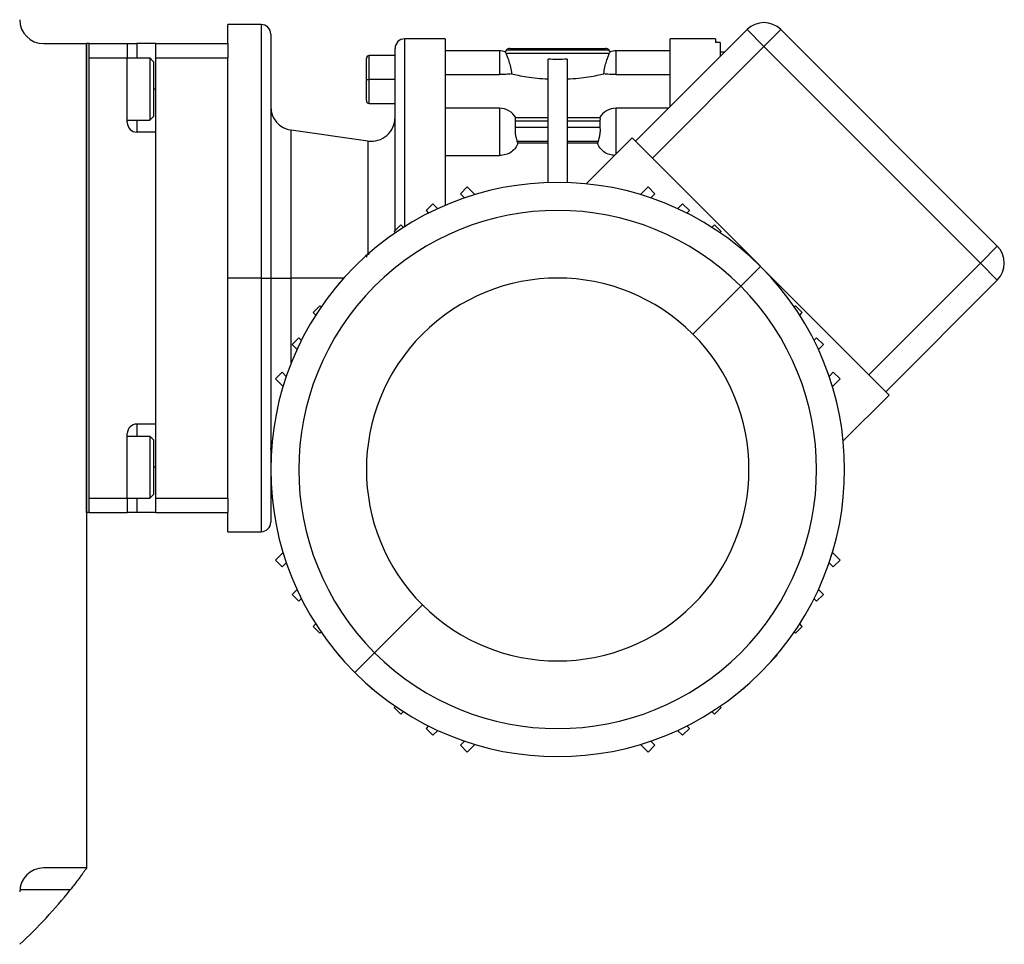
# Model space of a CAD drawing. Units: millimetres. Extents: x 312 to 2461, y 339 to 1551.
# Drawn here: x 1031 to 1237, y 365 to 559 of the extents above; entities that cross this region are included whole.
import ezdxf

# ---------------------------------------------------------------- set-up
doc = ezdxf.new("R2010")
doc.units = ezdxf.units.MM

msp = doc.modelspace()

# ---------------------------------------------------------------- linework, layer by layer
at = {"color": 7, "linetype": 'Continuous', "lineweight": 25}
for p, q in [((1081.14, 557.5), (1074.14, 557.5)), ((1074.14, 553.5), (1074.14, 557.5)), ((1182.74, 556.42), (1159.4, 533.09)), ((1182.74, 556.42), (1186.27, 552.89)), ((1186.27, 552.89), (1189.81, 556.42)), ((1235.06, 511.17), (1189.81, 556.42)), ((1083.14, 555.5), (1083.14, 504.5)), ((1119.64, 554.5), (1111.14, 554.5)), ((1119.64, 554.5), (1119.64, 519.71)), ((1176.14, 554.5), (1166.64, 554.5)), ((1176.14, 554.5), (1176.14, 553.77)), ((1035.64, 553.5), (1044.64, 553.5)), ((1044.64, 455.5), (1044.64, 553.5)), ((1045.14, 553.5), (1044.64, 553.5)), ((1044.64, 553.5), (1044.64, 381.24)), ((1045.14, 455.5), (1045.14, 553.5)), ((1045.14, 553.5), (1053.14, 553.5)), ((1053.14, 553.5), (1053.14, 550.5)), ((1053.14, 553.5), (1055.14, 553.5)), ((1059.14, 553.5), (1055.14, 553.5)), ((1059.14, 553.5), (1074.14, 553.5)), ((1059.14, 550.5), (1059.14, 553.5)), ((1074.14, 553.5), (1074.14, 550.5)), ((1109.14, 514.41), (1109.14, 552.5)), ((1130.94, 552), (1119.64, 552)), ((1132.29, 551.5), (1132.18, 551.8)), ((1132.43, 552.21), (1153.85, 552.21)), ((1133.14, 552.5), (1153.14, 552.5)), ((1154.09, 551.8), (1153.99, 551.5)), ((1166.64, 552), (1155.34, 552)), ((1162.94, 529.55), (1186.27, 552.89)), ((1177.14, 553.77), (1176.14, 553.77)), ((1177.14, 553.77), (1177.14, 550.83)), ((1186.27, 552.89), (1231.53, 507.63)), ((1045.14, 550.5), (1053.14, 550.5)), ((1045.14, 458.5), (1045.14, 550.5)), ((1053.14, 550.5), (1057.84, 550.5)), ((1053.14, 537), (1053.14, 550.5)), ((1058.64, 549.7), (1057.84, 550.5)), ((1059.14, 550.5), (1074.14, 550.5)), ((1059.14, 458.5), (1059.14, 550.5)), ((1074.14, 538.69), (1074.14, 550.5)), ((1103.14, 546), (1103.14, 550.4)), ((1109.14, 551), (1103.74, 551)), ((1132.29, 551.5), (1153.99, 551.5)), ((1141.14, 524.47), (1141.14, 550.24)), ((1145.14, 550.24), (1145.14, 524.47)), ((1177.14, 551.77), (1178.09, 551.77)), ((1058.64, 549.7), (1058.64, 538.3)), ((1103.14, 546), (1103.74, 546)), ((1103.14, 541.6), (1103.14, 546)), ((1109.14, 546), (1103.74, 546)), ((1119.64, 547.03), (1130.94, 547.03)), ((1155.34, 547.03), (1166.64, 547.03)), ((1103.74, 541), (1109.14, 541)), ((1130.94, 539.99), (1119.64, 539.99)), ((1166.3, 539.99), (1155.34, 539.99)), ((1053.14, 537.5), (1057.84, 537.5)), ((1058.64, 538.3), (1057.84, 537.5)), ((1074.14, 504.5), (1074.14, 538.69)), ((1141.14, 537.97), (1134.28, 537.97)), ((1134.34, 535.97), (1134.34, 537.38)), ((1134.34, 537.38), (1141.14, 537.38)), ((1152, 537.97), (1145.14, 537.97)), ((1145.14, 537.38), (1151.94, 537.38)), ((1151.94, 537.38), (1151.94, 535.97)), ((1103.44, 533.15), (1087.44, 535.4)), ((1141.14, 535.97), (1134.34, 535.97)), ((1151.94, 535.97), (1145.14, 535.97)), ((1059.14, 535), (1055.14, 535)), ((1059.14, 474), (1059.14, 535)), ((1130.94, 533.49), (1130.94, 530.11)), ((1149.1, 524.2), (1158.69, 533.8)), ((1212.44, 480.06), (1158.69, 533.8)), ((1134.8, 532.71), (1134.68, 533.14)), ((1134.68, 533.14), (1141.14, 533.14)), ((1141.14, 532.71), (1134.8, 532.71)), ((1145.14, 533.14), (1151.59, 533.14)), ((1151.48, 532.71), (1145.14, 532.71)), ((1151.59, 533.14), (1151.48, 532.71)), ((1119.64, 530.11), (1130.94, 530.11)), ((1124.21, 523.54), (1122.8, 522.12)), ((1125.81, 521.94), (1124.21, 523.54)), ((1162.06, 523.54), (1160.47, 521.94)), ((1163.48, 522.12), (1162.06, 523.54)), ((1122.8, 522.12), (1123.67, 521.25)), ((1162.61, 521.25), (1163.48, 522.12)), ((1117.02, 520.05), (1115.61, 518.63)), ((1118.06, 519.01), (1117.02, 520.05)), ((1169.26, 520.05), (1168.22, 519.01)), ((1170.67, 518.63), (1169.26, 520.05)), ((1115.61, 518.63), (1116.15, 518.09)), ((1170.12, 518.09), (1170.67, 518.63)), ((1110.36, 515.63), (1108.95, 514.22)), ((1110.89, 515.1), (1110.36, 515.63)), ((1175.92, 515.63), (1175.39, 515.1)), ((1177.33, 514.22), (1175.92, 515.63)), ((1108.95, 514.22), (1109.19, 513.97)), ((1177.09, 513.97), (1177.33, 514.22)), ((1235.06, 511.17), (1231.53, 507.63)), ((1104.34, 510.37), (1103.63, 509.66)), ((1104.4, 510.31), (1104.34, 510.37)), ((1181.94, 510.37), (1181.88, 510.31)), ((1182.64, 509.66), (1181.94, 510.37)), ((1185.56, 506.93), (1181.42, 502.78)), ((1231.53, 507.63), (1208.19, 484.3)), ((1231.53, 507.63), (1235.06, 504.1)), ((1074.14, 470.31), (1074.14, 504.5)), ((1081.14, 504.5), (1074.14, 504.5)), ((1081.14, 504.5), (1083.14, 504.5)), ((1083.14, 504.5), (1083.14, 453.5)), ((1083.14, 504.5), (1087.44, 504.5)), ((1097.98, 504), (1097.27, 503.3)), ((1097.27, 503.3), (1097.32, 503.24)), ((1181.42, 502.78), (1171.42, 492.78)), ((1189.01, 503.3), (1188.3, 504)), ((1188.95, 503.24), (1189.01, 503.3)), ((1211.73, 480.76), (1235.06, 504.1)), ((1093.42, 498.69), (1092.01, 497.28)), ((1093.67, 498.45), (1093.42, 498.69)), ((1192.85, 498.69), (1192.61, 498.45)), ((1194.27, 497.28), (1192.85, 498.69)), ((1092.01, 497.28), (1092.54, 496.75)), ((1193.74, 496.75), (1194.27, 497.28)), ((1089.01, 492.03), (1087.59, 490.62)), ((1087.59, 490.62), (1088.63, 489.58)), ((1089.55, 491.49), (1089.01, 492.03)), ((1197.27, 492.03), (1196.73, 491.49)), ((1198.69, 490.62), (1197.27, 492.03)), ((1197.65, 489.58), (1198.69, 490.62)), ((1085.51, 484.84), (1084.1, 483.43)), ((1086.38, 483.97), (1085.51, 484.84)), ((1200.76, 484.84), (1199.89, 483.97)), ((1202.18, 483.43), (1200.76, 484.84)), ((1084.1, 483.43), (1085.7, 481.83)), ((1200.58, 481.83), (1202.18, 483.43)), ((1202.84, 470.46), (1212.44, 480.06)), ((1059.14, 474), (1055.14, 474)), ((1053.14, 458.5), (1053.14, 472)), ((1053.14, 471.5), (1057.84, 471.5)), ((1058.64, 470.7), (1057.84, 471.5)), ((1058.64, 470.7), (1058.64, 459.3)), ((1074.14, 458.5), (1074.14, 470.31)), ((1058.64, 459.3), (1057.84, 458.5)), ((1045.14, 458.5), (1053.14, 458.5)), ((1053.14, 458.5), (1053.14, 455.5)), ((1053.14, 458.5), (1057.84, 458.5)), ((1059.14, 458.5), (1074.14, 458.5)), ((1059.14, 455.5), (1059.14, 458.5)), ((1074.14, 458.5), (1074.14, 455.5)), ((1045.14, 455.5), (1044.64, 455.5)), ((1045.14, 455.5), (1053.14, 455.5)), ((1055.14, 455.5), (1053.14, 455.5)), ((1059.14, 455.5), (1055.14, 455.5)), ((1059.14, 455.5), (1074.14, 455.5)), ((1074.14, 451.5), (1074.14, 455.5)), ((1074.14, 451.5), (1081.14, 451.5)), ((1085.7, 447.17), (1084.1, 445.57)), ((1202.18, 445.57), (1200.58, 447.17)), ((1084.1, 445.57), (1085.51, 444.16)), ((1085.51, 444.16), (1086.38, 445.03)), ((1199.89, 445.03), (1200.76, 444.16)), ((1200.76, 444.16), (1202.18, 445.57)), ((1088.63, 439.42), (1087.59, 438.38)), ((1198.69, 438.38), (1197.65, 439.42)), ((1087.59, 438.38), (1089.01, 436.97)), ((1089.01, 436.97), (1089.55, 437.51)), ((1196.73, 437.51), (1197.27, 436.97)), ((1197.27, 436.97), (1198.69, 438.38)), ((1104.85, 426.22), (1114.85, 436.22)), ((1092.54, 432.25), (1092.01, 431.72)), ((1092.01, 431.72), (1093.42, 430.31)), ((1093.42, 430.31), (1093.67, 430.55)), ((1192.61, 430.55), (1192.85, 430.31)), ((1192.85, 430.31), (1194.27, 431.72)), ((1194.27, 431.72), (1193.74, 432.25)), ((1100.71, 422.07), (1104.85, 426.22)), ((1097.32, 425.76), (1097.27, 425.7)), ((1097.27, 425.7), (1097.98, 425)), ((1188.3, 425), (1189.01, 425.7)), ((1189.01, 425.7), (1188.95, 425.76)), ((1103.63, 419.34), (1104.34, 418.63)), ((1104.34, 418.63), (1104.4, 418.69)), ((1181.88, 418.69), (1181.94, 418.63)), ((1181.94, 418.63), (1182.64, 419.34)), ((1109.19, 415.03), (1108.95, 414.78)), ((1108.95, 414.78), (1110.36, 413.37)), ((1110.36, 413.37), (1110.89, 413.9)), ((1175.39, 413.9), (1175.92, 413.37)), ((1175.92, 413.37), (1177.33, 414.78)), ((1177.33, 414.78), (1177.09, 415.03)), ((1116.15, 410.91), (1115.61, 410.37)), ((1115.61, 410.37), (1117.02, 408.95)), ((1117.02, 408.95), (1118.06, 409.99)), ((1168.22, 409.99), (1169.26, 408.95)), ((1169.26, 408.95), (1170.67, 410.37)), ((1170.67, 410.37), (1170.12, 410.91)), ((1123.67, 407.75), (1122.8, 406.88)), ((1163.48, 406.88), (1162.61, 407.75)), ((1122.8, 406.88), (1124.21, 405.46)), ((1124.21, 405.46), (1125.81, 407.06)), ((1160.47, 407.06), (1162.06, 405.46)), ((1162.06, 405.46), (1163.48, 406.88)), ((1044.64, 381.24), (1035.64, 381.24))]:
    msp.add_line(p, q, dxfattribs=at)
at = {"color": 8, "linetype": 'Continuous', "lineweight": 25}
for p, q in [((1081.14, 557.5), (1081.14, 504.5)), ((1111.14, 515.25), (1111.14, 554.5)), ((1055.14, 553.5), (1055.14, 550.5)), ((1130.94, 552), (1130.94, 547.03)), ((1155.34, 547.03), (1155.34, 552)), ((1103.74, 546), (1103.74, 551)), ((1103.74, 541), (1103.74, 546)), ((1059.14, 544), (1058.64, 544)), ((1130.94, 539.99), (1130.94, 533.49)), ((1155.34, 533.49), (1155.34, 539.99)), ((1055.14, 537.5), (1055.14, 535)), ((1087.44, 504.5), (1087.44, 535.4)), ((1155.34, 530.44), (1155.34, 533.49)), ((1103.44, 533.15), (1103.44, 509.42)), ((1081.14, 504.5), (1081.14, 451.5)), ((1087.44, 486.82), (1087.44, 504.5)), ((1098.42, 504.5), (1087.44, 504.5)), ((1055.14, 474), (1055.14, 471.5)), ((1059.14, 465), (1058.64, 465)), ((1055.14, 458.5), (1055.14, 455.5)), ((1041.22, 376.67), (1030.66, 376.67))]:
    msp.add_line(p, q, dxfattribs=at)
at = {"color": 7, "linetype": 'Continuous', "lineweight": 25, "flags": 128}
for points in [[(1057.84, 550.5), (1057.84, 550.31), (1057.84, 549.76), (1057.84, 548.87), (1057.84, 547.69), (1057.84, 546.3), (1057.84, 544.78), (1057.84, 543.22), (1057.84, 541.7), (1057.84, 540.31), (1057.84, 539.13), (1057.84, 538.24), (1057.84, 537.69), (1057.84, 537.5)], [(1057.84, 471.5), (1057.84, 471.31), (1057.84, 470.76), (1057.84, 469.87), (1057.84, 468.69), (1057.84, 467.3), (1057.84, 465.78), (1057.84, 464.22), (1057.84, 462.7), (1057.84, 461.31), (1057.84, 460.13), (1057.84, 459.24), (1057.84, 458.69), (1057.84, 458.5)], [(1083.14, 468.65), (1083.22, 469.54), (1083.42, 470.31)]]:
    msp.add_lwpolyline(points, dxfattribs=at)
at = {"color": 7, "linetype": 'Continuous', "lineweight": 25}
for centre, radius, start, end in [((1035.64, 558.5), 5, 180, 270), ((1081.14, 555.5), 2, 0, 90), ((1186.27, 552.89), 5, 45, 135), ((1111.14, 552.5), 2, 90, 180), ((1130.94, 548), 4, 71.8129, 90), ((1133.14, 551.5), 1, 135, 162.4899), ((1133.14, 551.5), 1, 90, 135), ((1153.14, 551.5), 1, 45, 90), ((1153.14, 551.5), 1, 17.5101, 45), ((1155.34, 548), 4, 90, 108.1944), ((1103.74, 550.4), 0.6, 90, 180), ((1103.74, 541.6), 0.6, 180, 270), ((1088.14, 540.35), 5, 180, 262.0088), ((1130.94, 535.99), 4, 29.5853, 90), ((1155.34, 535.99), 4, 90, 150.4147), ((1104.14, 538.1), 5, 262.0088, 0), ((1055.14, 537), 2, 180, 270), ((1143.14, 464.5), 60, 45, 225), ((1143.14, 464.5), 54.14, 45, 225), ((1231.53, 507.63), 5, 315, 45), ((1103.74, 508.9), 0.6, 90, 180), ((1143.14, 464.5), 60, 225, 45), ((1143.14, 464.5), 40, 45, 225), ((1143.14, 464.5), 54.14, 225, 45), ((1143.14, 464.5), 40, 225, 45), ((1055.14, 472), 2, 90, 180), ((1081.14, 453.5), 2, 270, 0), ((1035.64, 376.24), 5, 90, 180), ((962.14, 439.5), 101, 312.7045, 321.5328)]:
    msp.add_arc(centre, radius, start, end, dxfattribs=at)
for points, knots in [([(1166.64, 540.33), (1166.64, 541.65), (1166.64, 544.45), (1166.64, 547.91), (1166.64, 550.83), (1166.64, 552.92), (1166.64, 554.25), (1166.64, 554.42), (1166.64, 554.5)], [0, 0, 0, 0, 0.15123, 0.320984, 0.490738, 0.660492, 0.830246, 1, 1, 1, 1]), ([(1132.29, 551.5), (1132.38, 551.3), (1132.56, 550.89), (1132.94, 549.84), (1133.29, 548.6), (1133.44, 547.65), (1133.51, 547.17)], [0, 0, 0, 0, 0.249819, 0.499767, 0.749834, 1, 1, 1, 1]), ([(1152.77, 547.17), (1152.84, 547.65), (1152.98, 548.6), (1153.33, 549.84), (1153.71, 550.89), (1153.9, 551.3), (1153.99, 551.5)], [0, 0, 0, 0, 0.250166, 0.5002333, 0.750181, 1, 1, 1, 1]), ([(1133.51, 547.17), (1133.13, 547.13), (1132.37, 547.06), (1131.41, 547.04), (1130.94, 547.03)], [0, 0, 0, 0, 0.5001039, 1, 1, 1, 1]), ([(1133.51, 547.17), (1133.94, 547.08), (1134.81, 546.88), (1136.65, 546.56), (1138.77, 546.27), (1140.35, 546.17), (1141.14, 546.12)], [0, 0, 0, 0, 0.250007, 0.50002, 0.750021, 1, 1, 1, 1]), ([(1145.14, 546.12), (1145.93, 546.17), (1147.51, 546.27), (1149.63, 546.56), (1151.46, 546.88), (1152.34, 547.08), (1152.77, 547.17)], [0, 0, 0, 0, 0.249979, 0.49998, 0.749993, 1, 1, 1, 1]), ([(1155.34, 547.03), (1154.86, 547.04), (1153.91, 547.06), (1153.15, 547.13), (1152.77, 547.17)], [0, 0, 0, 0, 0.4998961, 1, 1, 1, 1]), ([(1134.34, 537.38), (1134.32, 537.47), (1134.29, 537.64), (1134.28, 537.83), (1134.3, 537.95), (1134.33, 537.96), (1134.34, 537.96)], [0, 0, 0, 0, 0.254129, 0.505014, 0.755376, 1, 1, 1, 1]), ([(1151.93, 537.96), (1151.95, 537.96), (1151.98, 537.95), (1152, 537.83), (1151.99, 537.64), (1151.96, 537.47), (1151.94, 537.38)], [0, 0, 0, 0, 0.244592, 0.494986, 0.745855, 1, 1, 1, 1]), ([(1134.34, 534.55), (1134.33, 534.68), (1134.29, 534.94), (1134.28, 535.32), (1134.29, 535.67), (1134.32, 535.87), (1134.34, 535.97)], [0, 0, 0, 0, 0.2518066, 0.5000023, 0.7483743, 1, 1, 1, 1]), ([(1151.94, 535.97), (1151.96, 535.87), (1151.99, 535.67), (1152, 535.32), (1151.98, 534.94), (1151.95, 534.68), (1151.93, 534.55)], [0, 0, 0, 0, 0.251609, 0.499997, 0.748174, 1, 1, 1, 1]), ([(1134.68, 533.14), (1134.62, 533.34), (1134.49, 533.75), (1134.39, 534.29), (1134.34, 534.55)], [0, 0, 0, 0, 0.500133, 1, 1, 1, 1]), ([(1151.93, 534.55), (1151.89, 534.29), (1151.79, 533.75), (1151.66, 533.34), (1151.59, 533.14)], [0, 0, 0, 0, 0.499867, 1, 1, 1, 1]), ([(1134.8, 532.71), (1134.67, 532.37), (1134.4, 531.7), (1133.51, 530.84), (1132.32, 530.23), (1131.4, 530.15), (1130.94, 530.11)], [0, 0, 0, 0, 0.25028, 0.500329, 0.750212, 1, 1, 1, 1]), ([(1155.05, 530.15), (1154.69, 530.19), (1153.87, 530.26), (1152.77, 530.85), (1151.88, 531.7), (1151.61, 532.37), (1151.48, 532.71)], [0, 0, 0, 0, 0.207636, 0.471559, 0.735657, 1, 1, 1, 1]), ([(1044.64, 381.24), (1044.64, 381.23), (1044.64, 381.23), (1044.63, 381.22), (1044.61, 381.2), (1044.59, 381.17), (1044.56, 381.13), (1044.53, 381.08), (1044.49, 381.03), (1044.45, 380.97), (1044.4, 380.9), (1044.27, 380.72), (1044.02, 380.37), (1043.58, 379.76), (1043.05, 379.05), (1042.57, 378.41), (1042.17, 377.88), (1041.86, 377.48), (1041.54, 377.08), (1041.33, 376.81), (1041.22, 376.67)], [0, 0, 0, 0, 0.025372, 0.050509, 0.075468, 0.100309, 0.12509, 0.149871, 0.174712, 0.199671, 0.224808, 0.250179, 0.372606, 0.500071, 0.622439, 0.750051, 0.812553, 0.87484, 0.93722, 1, 1, 1, 1])]:
    msp.add_open_spline(points, degree=3, knots=knots, dxfattribs=at)
msp.add_open_spline([(1145.14, 550.24), (1144.47, 550.22), (1143.14, 550.17), (1141.81, 550.22), (1141.14, 550.24)], degree=3, dxfattribs=at)

doc.saveas('drawing.dxf')
